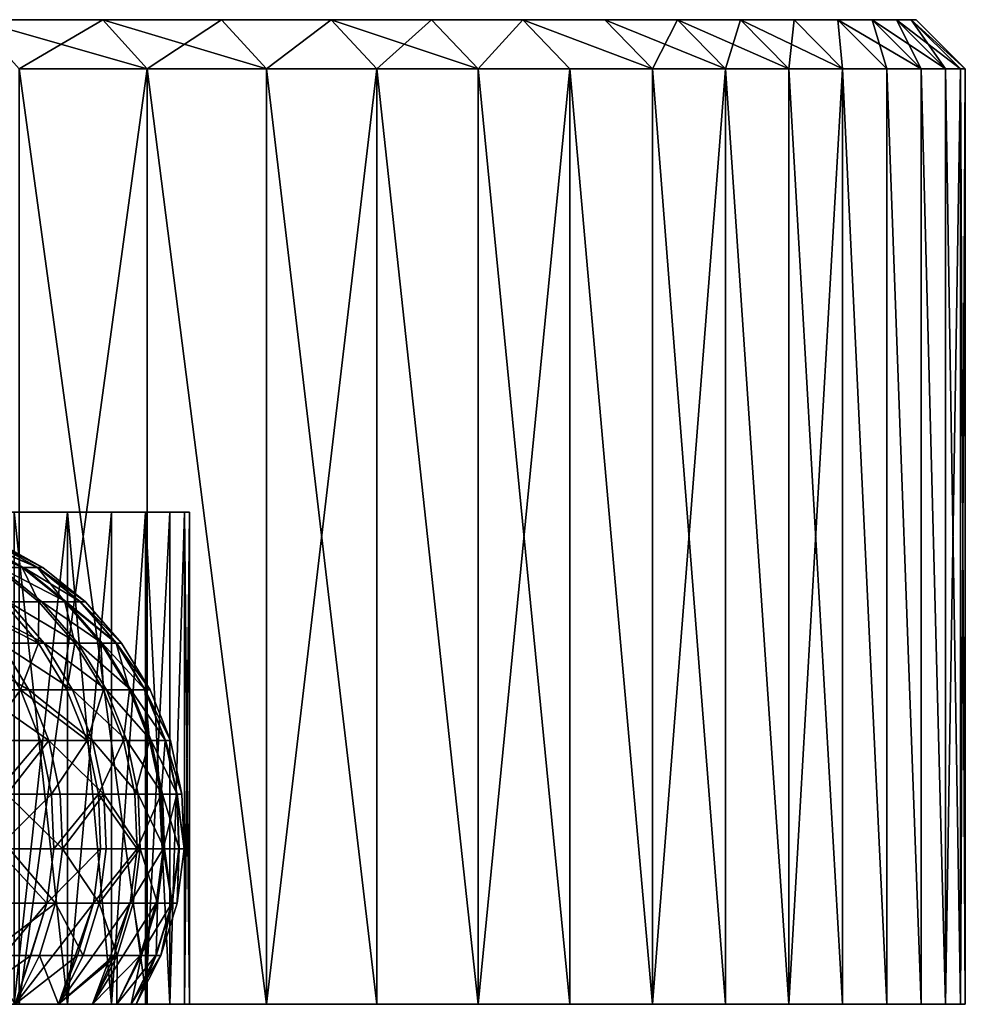
# Model space of a CAD drawing. Extents: x -335 to 35, y 0 to 216.
# Drawn here: x -169 to -165, y 0 to 4 of the extents above; entities that cross this region are included whole.
import ezdxf

# ---------------------------------------------------------------- set-up
doc = ezdxf.new("R2010")
doc.units = 0
doc.header["$MEASUREMENT"] = 0

msp = doc.modelspace()

# ---------------------------------------------------------------- linework, layer by layer
for points in [[(-168.502014, 4, 14.795842), (-187.744522, 4, 6.368282), (-169.019699, 4, 15.851218)], [(-168.502014, 4, 14.795842), (-187.422958, 4, 5.706993), (-187.744522, 4, 6.368282)], [(-168.502014, 4, -14.795842), (-187.744522, 4, -6.368282), (-187.422958, 4, -5.706993)], [(-169.019699, 4, -15.851218), (-187.744522, 4, -6.368282), (-168.502014, 4, -14.795842)], [(-168.020264, 4, 13.723584), (-187.422958, 4, 5.706993), (-168.502014, 4, 14.795842)], [(-168.020264, 4, 13.723584), (-187.137039, 4, 5.029527), (-187.422958, 4, 5.706993)], [(-168.020264, 4, -13.723584), (-187.422958, 4, -5.706993), (-187.137039, 4, -5.029527)], [(-168.502014, 4, -14.795842), (-187.422958, 4, -5.706993), (-168.020264, 4, -13.723584)], [(-167.575012, 4, 12.635666), (-187.137039, 4, 5.029527), (-168.020264, 4, 13.723584)], [(-167.166748, 4, 11.533331), (-186.887589, 4, 4.337804), (-187.137039, 4, 5.029527)], [(-167.166748, 4, 11.533331), (-187.137039, 4, 5.029527), (-167.575012, 4, 12.635666)], [(-167.166748, 4, -11.533331), (-187.137039, 4, -5.029527), (-186.887589, 4, -4.337804)], [(-167.575012, 4, -12.635666), (-187.137039, 4, -5.029527), (-167.166748, 4, -11.533331)], [(-168.020264, 4, -13.723584), (-187.137039, 4, -5.029527), (-167.575012, 4, -12.635666)], [(-166.795959, 4, 10.417837), (-186.887589, 4, 4.337804), (-167.166748, 4, 11.533331)], [(-166.795959, 4, 10.417837), (-186.675308, 4, 3.633786), (-186.887589, 4, 4.337804)], [(-166.795959, 4, -10.417837), (-186.887589, 4, -4.337804), (-186.675308, 4, -3.633786)], [(-167.166748, 4, -11.533331), (-186.887589, 4, -4.337804), (-166.795959, 4, -10.417837)], [(-166.463043, 4, 9.290455), (-186.675308, 4, 3.633786), (-166.795959, 4, 10.417837)], [(-166.168396, 4, 8.152472), (-186.675308, 4, 3.633786), (-166.463043, 4, 9.290455)], [(-166.168396, 4, 8.152472), (-186.500793, 4, 2.919467), (-186.675308, 4, 3.633786)], [(-166.168396, 4, -8.152472), (-186.675308, 4, -3.633786), (-186.500793, 4, -2.919467)], [(-166.463043, 4, -9.290455), (-186.675308, 4, -3.633786), (-166.168396, 4, -8.152472)], [(-166.795959, 4, -10.417837), (-186.675308, 4, -3.633786), (-166.463043, 4, -9.290455)], [(-165.912354, 4, 7.005188), (-186.500793, 4, 2.919467), (-166.168396, 4, 8.152472)], [(-165.912354, 4, 7.005188), (-186.364548, 4, 2.196872), (-186.500793, 4, 2.919467)], [(-165.912354, 4, -7.005188), (-186.500793, 4, -2.919467), (-186.364548, 4, -2.196872)], [(-166.168396, 4, -8.152472), (-186.500793, 4, -2.919467), (-165.912354, 4, -7.005188)], [(-165.695206, 4, 5.849911), (-186.364548, 4, 2.196872), (-165.912354, 4, 7.005188)], [(-165.517212, 4, 4.687959), (-186.266953, 4, 1.46805), (-186.364548, 4, 2.196872)], [(-165.517212, 4, 4.687959), (-186.364548, 4, 2.196872), (-165.695206, 4, 5.849911)], [(-165.517212, 4, -4.687959), (-186.364548, 4, -2.196872), (-186.266953, 4, -1.46805)], [(-165.695206, 4, -5.849911), (-186.364548, 4, -2.196872), (-165.517212, 4, -4.687959)], [(-165.912354, 4, -7.005188), (-186.364548, 4, -2.196872), (-165.695206, 4, -5.849911)], [(-165.37854, 4, 3.520658), (-186.266953, 4, 1.46805), (-165.517212, 4, 4.687959)], [(-165.279388, 4, 2.349339), (-186.208282, 4, 0.735067), (-186.266953, 4, 1.46805)], [(-165.279388, 4, 2.349339), (-186.266953, 4, 1.46805), (-165.37854, 4, 3.520658)], [(-165.279388, 4, -2.349339), (-186.266953, 4, -1.46805), (-186.208282, 4, -0.735067)], [(-165.37854, 4, -3.520658), (-186.266953, 4, -1.46805), (-165.279388, 4, -2.349339)], [(-165.517212, 4, -4.687959), (-186.266953, 4, -1.46805), (-165.37854, 4, -3.520658)], [(-165.219849, 4, 1.17534), (-186.188705, 4), (-186.208282, 4, 0.735067)], [(-165.219849, 4, 1.17534), (-186.208282, 4, 0.735067), (-165.279388, 4, 2.349339)], [(-165.219849, 4, -1.17534), (-186.208282, 4, -0.735067), (-186.188705, 4)], [(-165.279388, 4, -2.349339), (-186.208282, 4, -0.735067), (-165.219849, 4, -1.17534)], [(-165.199997, 4), (-186.188705, 4), (-165.219849, 4, 1.17534)], [(-165.219849, 4, -1.17534), (-186.188705, 4), (-165.199997, 4)], [(-168.84166, 3.8, 15.942318), (-168.502014, 4, 14.795842), (-169.019699, 4, 15.851218)], [(-168.320999, 3.8, -14.880876), (-168.84166, 3.8, -15.942318), (-169.019699, 4, -15.851218)], [(-168.320999, 3.8, -14.880876), (-169.019699, 4, -15.851218), (-168.502014, 4, -14.795842)], [(-168.84166, 3.8, 15.942318), (-168.320999, 3.8, 14.880876), (-168.502014, 4, 14.795842)], [(-168.320999, 3.8, 14.880876), (-168.020264, 4, 13.723584), (-168.502014, 4, 14.795842)], [(-167.836472, 3.8, -13.802455), (-168.502014, 4, -14.795842), (-168.020264, 4, -13.723584)], [(-167.836472, 3.8, -13.802455), (-168.320999, 3.8, -14.880876), (-168.502014, 4, -14.795842)], [(-168.320999, 3.8, 14.880876), (-167.836472, 3.8, 13.802455), (-168.020264, 4, 13.723584)], [(-167.836472, 3.8, 13.802455), (-167.575012, 4, 12.635666), (-168.020264, 4, 13.723584)], [(-167.575012, 4, -12.635666), (-167.836472, 3.8, -13.802455), (-168.020264, 4, -13.723584)], [(-167.836472, 3.8, 13.802455), (-167.388657, 3.8, 12.708285), (-167.575012, 4, 12.635666)], [(-167.388657, 3.8, -12.708285), (-167.836472, 3.8, -13.802455), (-167.575012, 4, -12.635666)], [(-167.388657, 3.8, 12.708285), (-167.166748, 4, 11.533331), (-167.575012, 4, 12.635666)], [(-166.978058, 3.8, -11.599615), (-167.575012, 4, -12.635666), (-167.166748, 4, -11.533331)], [(-166.978058, 3.8, -11.599615), (-167.388657, 3.8, -12.708285), (-167.575012, 4, -12.635666)], [(-167.388657, 3.8, 12.708285), (-166.978058, 3.8, 11.599615), (-167.166748, 4, 11.533331)], [(-166.978058, 3.8, 11.599615), (-166.795959, 4, 10.417837), (-167.166748, 4, 11.533331)], [(-166.795959, 4, -10.417837), (-166.978058, 3.8, -11.599615), (-167.166748, 4, -11.533331)], [(-166.978058, 3.8, 11.599615), (-166.605133, 3.8, 10.47771), (-166.795959, 4, 10.417837)], [(-166.605133, 3.8, -10.47771), (-166.978058, 3.8, -11.599615), (-166.795959, 4, -10.417837)], [(-166.795959, 4, 10.417837), (-166.270309, 3.8, 9.343848), (-166.463043, 4, 9.290455)], [(-166.605133, 3.8, 10.47771), (-166.270309, 3.8, 9.343848), (-166.795959, 4, 10.417837)], [(-166.270309, 3.8, -9.343848), (-166.795959, 4, -10.417837), (-166.463043, 4, -9.290455)], [(-166.270309, 3.8, -9.343848), (-166.605133, 3.8, -10.47771), (-166.795959, 4, -10.417837)], [(-166.270309, 3.8, 9.343848), (-166.168396, 4, 8.152472), (-166.463043, 4, 9.290455)], [(-165.973969, 3.8, -8.199327), (-166.463043, 4, -9.290455), (-166.168396, 4, -8.152472)], [(-165.973969, 3.8, -8.199327), (-166.270309, 3.8, -9.343848), (-166.463043, 4, -9.290455)], [(-166.270309, 3.8, 9.343848), (-165.973969, 3.8, 8.199327), (-166.168396, 4, 8.152472)], [(-165.973969, 3.8, 8.199327), (-165.912354, 4, 7.005188), (-166.168396, 4, 8.152472)], [(-165.716446, 3.8, -7.045448), (-166.168396, 4, -8.152472), (-165.912354, 4, -7.005188)], [(-165.716446, 3.8, -7.045448), (-165.973969, 3.8, -8.199327), (-166.168396, 4, -8.152472)], [(-165.973969, 3.8, 8.199327), (-165.716446, 3.8, 7.045448), (-165.912354, 4, 7.005188)], [(-165.716446, 3.8, 7.045448), (-165.695206, 4, 5.849911), (-165.912354, 4, 7.005188)], [(-165.498062, 3.8, -5.883531), (-165.912354, 4, -7.005188), (-165.695206, 4, -5.849911)], [(-165.498062, 3.8, -5.883531), (-165.716446, 3.8, -7.045448), (-165.912354, 4, -7.005188)], [(-165.716446, 3.8, 7.045448), (-165.498062, 3.8, 5.883531), (-165.695206, 4, 5.849911)], [(-165.498062, 3.8, 5.883531), (-165.517212, 4, 4.687959), (-165.695206, 4, 5.849911)], [(-165.517212, 4, -4.687959), (-165.498062, 3.8, -5.883531), (-165.695206, 4, -5.849911)], [(-165.319031, 3.8, 4.714901), (-165.37854, 4, 3.520658), (-165.517212, 4, 4.687959)], [(-165.498062, 3.8, 5.883531), (-165.319031, 3.8, 4.714901), (-165.517212, 4, 4.687959)], [(-165.319031, 3.8, -4.714901), (-165.498062, 3.8, -5.883531), (-165.517212, 4, -4.687959)], [(-165.179581, 3.8, -3.540891), (-165.319031, 3.8, -4.714901), (-165.517212, 4, -4.687959)], [(-165.179581, 3.8, -3.540891), (-165.517212, 4, -4.687959), (-165.37854, 4, -3.520658)], [(-165.179581, 3.8, 3.540891), (-165.279388, 4, 2.349339), (-165.37854, 4, 3.520658)], [(-165.319031, 3.8, 4.714901), (-165.179581, 3.8, 3.540891), (-165.37854, 4, 3.520658)], [(-165.079849, 3.8, -2.362841), (-165.179581, 3.8, -3.540891), (-165.37854, 4, -3.520658)], [(-165.079849, 3.8, -2.362841), (-165.37854, 4, -3.520658), (-165.279388, 4, -2.349339)], [(-165.079849, 3.8, 2.362841), (-165.219849, 4, 1.17534), (-165.279388, 4, 2.349339)], [(-165.179581, 3.8, 3.540891), (-165.079849, 3.8, 2.362841), (-165.279388, 4, 2.349339)], [(-165.019974, 3.8, -1.182095), (-165.079849, 3.8, -2.362841), (-165.279388, 4, -2.349339)], [(-165.019974, 3.8, -1.182095), (-165.279388, 4, -2.349339), (-165.219849, 4, -1.17534)], [(-165.219849, 4, 1.17534), (-165, 3.8), (-165.199997, 4)], [(-165.019974, 3.8, 1.182095), (-165, 3.8), (-165.219849, 4, 1.17534)], [(-165.079849, 3.8, 2.362841), (-165.019974, 3.8, 1.182095), (-165.219849, 4, 1.17534)], [(-165, 3.8), (-165.019974, 3.8, -1.182095), (-165.219849, 4, -1.17534)], [(-165, 3.8), (-165.219849, 4, -1.17534), (-165.199997, 4)], [(-168.84166, 3.8, -15.942318), (-168.320999, 0, -14.880876), (-168.84166, 0, -15.942318)], [(-168.84166, 3.8, -15.942318), (-168.320999, 3.8, -14.880876), (-168.320999, 0, -14.880876)], [(-168.320999, 3.8, 14.880876), (-168.84166, 3.8, 15.942318), (-168.84166, 0, 15.942318)], [(-168.320999, 3.8, 14.880876), (-168.84166, 0, 15.942318), (-168.320999, 0, 14.880876)], [(-168.320999, 3.8, -14.880876), (-167.836472, 0, -13.802455), (-168.320999, 0, -14.880876)], [(-168.320999, 3.8, -14.880876), (-167.836472, 3.8, -13.802455), (-167.836472, 0, -13.802455)], [(-168.320999, 3.8, 14.880876), (-168.320999, 0, 14.880876), (-167.836472, 0, 13.802455)], [(-167.836472, 3.8, 13.802455), (-168.320999, 3.8, 14.880876), (-167.836472, 0, 13.802455)], [(-167.836472, 3.8, -13.802455), (-167.388657, 0, -12.708285), (-167.836472, 0, -13.802455)], [(-167.836472, 3.8, -13.802455), (-167.388657, 3.8, -12.708285), (-167.388657, 0, -12.708285)], [(-167.388657, 3.8, 12.708285), (-167.836472, 3.8, 13.802455), (-167.836472, 0, 13.802455)], [(-167.388657, 3.8, 12.708285), (-167.836472, 0, 13.802455), (-167.388657, 0, 12.708285)], [(-167.388657, 3.8, -12.708285), (-166.978058, 0, -11.599615), (-167.388657, 0, -12.708285)], [(-167.388657, 3.8, -12.708285), (-166.978058, 3.8, -11.599615), (-166.978058, 0, -11.599615)], [(-167.388657, 3.8, 12.708285), (-167.388657, 0, 12.708285), (-166.978058, 0, 11.599615)], [(-166.978058, 3.8, 11.599615), (-167.388657, 3.8, 12.708285), (-166.978058, 0, 11.599615)], [(-166.978058, 3.8, -11.599615), (-166.605133, 0, -10.47771), (-166.978058, 0, -11.599615)], [(-166.978058, 3.8, -11.599615), (-166.605133, 3.8, -10.47771), (-166.605133, 0, -10.47771)], [(-166.605133, 3.8, 10.47771), (-166.978058, 3.8, 11.599615), (-166.978058, 0, 11.599615)], [(-166.605133, 3.8, 10.47771), (-166.978058, 0, 11.599615), (-166.605133, 0, 10.47771)], [(-166.605133, 3.8, -10.47771), (-166.270309, 0, -9.343848), (-166.605133, 0, -10.47771)], [(-166.605133, 3.8, -10.47771), (-166.270309, 3.8, -9.343848), (-166.270309, 0, -9.343848)], [(-166.605133, 3.8, 10.47771), (-166.605133, 0, 10.47771), (-166.270309, 0, 9.343848)], [(-166.270309, 3.8, 9.343848), (-166.605133, 3.8, 10.47771), (-166.270309, 0, 9.343848)], [(-166.270309, 3.8, -9.343848), (-165.973969, 0, -8.199327), (-166.270309, 0, -9.343848)], [(-166.270309, 3.8, -9.343848), (-165.973969, 3.8, -8.199327), (-165.973969, 0, -8.199327)], [(-165.973969, 3.8, 8.199327), (-166.270309, 3.8, 9.343848), (-166.270309, 0, 9.343848)], [(-165.973969, 3.8, 8.199327), (-166.270309, 0, 9.343848), (-165.973969, 0, 8.199327)], [(-165.973969, 3.8, -8.199327), (-165.716446, 0, -7.045448), (-165.973969, 0, -8.199327)], [(-165.973969, 3.8, -8.199327), (-165.716446, 3.8, -7.045448), (-165.716446, 0, -7.045448)], [(-165.973969, 3.8, 8.199327), (-165.973969, 0, 8.199327), (-165.716446, 0, 7.045448)], [(-165.716446, 3.8, 7.045448), (-165.973969, 3.8, 8.199327), (-165.716446, 0, 7.045448)], [(-165.716446, 3.8, -7.045448), (-165.498062, 0, -5.883531), (-165.716446, 0, -7.045448)], [(-165.716446, 3.8, -7.045448), (-165.498062, 3.8, -5.883531), (-165.498062, 0, -5.883531)], [(-165.498062, 3.8, 5.883531), (-165.716446, 3.8, 7.045448), (-165.716446, 0, 7.045448)], [(-165.498062, 3.8, 5.883531), (-165.716446, 0, 7.045448), (-165.498062, 0, 5.883531)], [(-165.498062, 3.8, -5.883531), (-165.319031, 0, -4.714901), (-165.498062, 0, -5.883531)], [(-165.498062, 3.8, -5.883531), (-165.319031, 3.8, -4.714901), (-165.319031, 0, -4.714901)], [(-165.498062, 3.8, 5.883531), (-165.498062, 0, 5.883531), (-165.319031, 0, 4.714901)], [(-165.319031, 3.8, 4.714901), (-165.498062, 3.8, 5.883531), (-165.319031, 0, 4.714901)], [(-165.319031, 3.8, -4.714901), (-165.179581, 3.8, -3.540891), (-165.179581, 0, -3.540891)], [(-165.319031, 3.8, -4.714901), (-165.179581, 0, -3.540891), (-165.319031, 0, -4.714901)], [(-165.319031, 3.8, 4.714901), (-165.319031, 0, 4.714901), (-165.179581, 0, 3.540891)], [(-165.179581, 3.8, 3.540891), (-165.319031, 3.8, 4.714901), (-165.179581, 0, 3.540891)], [(-165.179581, 3.8, -3.540891), (-165.079849, 3.8, -2.362841), (-165.079849, 0, -2.362841)], [(-165.179581, 3.8, -3.540891), (-165.079849, 0, -2.362841), (-165.179581, 0, -3.540891)], [(-165.179581, 3.8, 3.540891), (-165.179581, 0, 3.540891), (-165.079849, 0, 2.362841)], [(-165.079849, 3.8, 2.362841), (-165.179581, 3.8, 3.540891), (-165.079849, 0, 2.362841)], [(-165.079849, 3.8, -2.362841), (-165.019974, 0, -1.182095), (-165.079849, 0, -2.362841)], [(-165.079849, 3.8, -2.362841), (-165.019974, 3.8, -1.182095), (-165.019974, 0, -1.182095)], [(-165.019974, 3.8, 1.182095), (-165.079849, 3.8, 2.362841), (-165.079849, 0, 2.362841)], [(-165.019974, 3.8, 1.182095), (-165.079849, 0, 2.362841), (-165.019974, 0, 1.182095)], [(-165.019974, 3.8, -1.182095), (-165, 3.8), (-165, 0)], [(-165.019974, 3.8, -1.182095), (-165, 0), (-165.019974, 0, -1.182095)], [(-165, 3.8), (-165.019974, 3.8, 1.182095), (-165.019974, 0, 1.182095)], [(-165, 3.8), (-165.019974, 0, 1.182095), (-165, 0)], [(-185.317169, 2, 3.068281), (-168.644775, 2, 5.592194), (-168.861664, 2, 6.695282)], [(-185.17868, 2, 2.308359), (-168.644775, 2, 5.592194), (-185.317169, 2, 3.068281)], [(-185.317169, 2, -3.068281), (-168.644775, 2, -5.592194), (-185.17868, 2, -2.308359)], [(-185.317169, 2, -3.068281), (-168.861664, 2, -6.695282), (-168.644775, 2, -5.592194)], [(-185.17868, 2, 2.308359), (-168.466949, 2, 4.482139), (-168.644775, 2, 5.592194)], [(-185.079498, 2, 1.542315), (-168.466949, 2, 4.482139), (-185.17868, 2, 2.308359)], [(-185.17868, 2, -2.308359), (-168.466949, 2, -4.482139), (-185.079498, 2, -1.542315)], [(-185.17868, 2, -2.308359), (-168.644775, 2, -5.592194), (-168.466949, 2, -4.482139)], [(-185.079498, 2, 1.542315), (-168.22934, 2, 2.246666), (-168.328415, 2, 3.366499)], [(-185.079498, 2, 1.542315), (-168.328415, 2, 3.366499), (-168.466949, 2, 4.482139)], [(-185.019882, 2, 0.772181), (-168.22934, 2, 2.246666), (-185.079498, 2, 1.542315)], [(-185.079498, 2, -1.542315), (-168.22934, 2, -2.246666), (-185.019882, 2, -0.772181)], [(-185.079498, 2, -1.542315), (-168.466949, 2, -4.482139), (-168.328415, 2, -3.366499)], [(-185.079498, 2, -1.542315), (-168.328415, 2, -3.366499), (-168.22934, 2, -2.246666)], [(-185.019882, 2, 0.772181), (-168.169846, 2, 1.124033), (-168.22934, 2, 2.246666)], [(-185, 2), (-168.169846, 2, 1.124033), (-185.019882, 2, 0.772181)], [(-185.019882, 2, -0.772181), (-168.169846, 2, -1.124033), (-185, 2)], [(-185.019882, 2, -0.772181), (-168.22934, 2, -2.246666), (-168.169846, 2, -1.124033)], [(-185, 2), (-168.149994, 2), (-168.169846, 2, 1.124033)], [(-185, 2), (-168.169846, 2, -1.124033), (-168.149994, 2)], [(-168.644775, 0, -5.592194), (-168.861664, 2, -6.695282), (-168.861664, 0, -6.695282)], [(-168.644775, 0, -5.592194), (-168.644775, 2, -5.592194), (-168.861664, 2, -6.695282)], [(-168.861664, 0, 6.695282), (-168.644775, 2, 5.592194), (-168.644775, 0, 5.592194)], [(-168.861664, 0, 6.695282), (-168.861664, 2, 6.695282), (-168.644775, 2, 5.592194)], [(-168.466949, 0, -4.482139), (-168.644775, 2, -5.592194), (-168.644775, 0, -5.592194)], [(-168.466949, 0, -4.482139), (-168.466949, 2, -4.482139), (-168.644775, 2, -5.592194)], [(-168.644775, 0, 5.592194), (-168.466949, 2, 4.482139), (-168.466949, 0, 4.482139)], [(-168.644775, 0, 5.592194), (-168.644775, 2, 5.592194), (-168.466949, 2, 4.482139)], [(-168.466949, 0, -4.482139), (-168.328415, 2, -3.366499), (-168.466949, 2, -4.482139)], [(-168.328415, 0, -3.366499), (-168.328415, 2, -3.366499), (-168.466949, 0, -4.482139)], [(-168.466949, 0, 4.482139), (-168.466949, 2, 4.482139), (-168.328415, 2, 3.366499)], [(-168.466949, 0, 4.482139), (-168.328415, 2, 3.366499), (-168.328415, 0, 3.366499)], [(-168.22934, 0, -2.246666), (-168.328415, 2, -3.366499), (-168.328415, 0, -3.366499)], [(-168.22934, 0, -2.246666), (-168.22934, 2, -2.246666), (-168.328415, 2, -3.366499)], [(-168.328415, 0, 3.366499), (-168.328415, 2, 3.366499), (-168.22934, 2, 2.246666)], [(-168.328415, 0, 3.366499), (-168.22934, 2, 2.246666), (-168.22934, 0, 2.246666)], [(-168.22934, 0, -2.246666), (-168.169846, 2, -1.124033), (-168.22934, 2, -2.246666)], [(-168.169846, 0, -1.124033), (-168.169846, 2, -1.124033), (-168.22934, 0, -2.246666)], [(-168.22934, 0, 2.246666), (-168.22934, 2, 2.246666), (-168.169846, 2, 1.124033)], [(-168.22934, 0, 2.246666), (-168.169846, 2, 1.124033), (-168.169846, 0, 1.124033)], [(-168.149994, 0), (-168.169846, 2, -1.124033), (-168.169846, 0, -1.124033)], [(-168.149994, 0), (-168.149994, 2), (-168.169846, 2, -1.124033)], [(-168.169846, 0, 1.124033), (-168.149994, 2), (-168.149994, 0)], [(-168.169846, 0, 1.124033), (-168.169846, 2, 1.124033), (-168.149994, 2)], [(-169.113724, 1.883403, -3.283026), (-169.017105, 1.883403, -2.190959), (-168.823425, 1.774765, -2.204655)], [(-169.113724, 1.883403, -3.283026), (-168.823425, 1.774765, -2.204655), (-168.920654, 1.774765, -3.303548)], [(-169.022598, 1.883403, 2.267254), (-168.933075, 1.774765, 3.418334), (-168.828949, 1.774765, 2.281427)], [(-168.766418, 1.774765, 1.141475), (-169.022598, 1.883403, 2.267254), (-168.828949, 1.774765, 2.281427)], [(-168.960449, 1.883403, 1.134384), (-169.022598, 1.883403, 2.267254), (-168.766418, 1.774765, 1.141475)], [(-169.017105, 1.883403, -2.190959), (-168.959076, 1.883403, -1.096162), (-168.765045, 1.774765, -1.103014)], [(-169.017105, 1.883403, -2.190959), (-168.765045, 1.774765, -1.103014), (-168.823425, 1.774765, -2.204655)], [(-168.960449, 1.883403, 1.134384), (-168.745575, 1.774765), (-168.939728, 1.883403)], [(-168.960449, 1.883403, 1.134384), (-168.766418, 1.774765, 1.141475), (-168.745575, 1.774765)], [(-168.959076, 1.883403, -1.096162), (-168.939728, 1.883403), (-168.745575, 1.774765)], [(-168.959076, 1.883403, -1.096162), (-168.745575, 1.774765), (-168.765045, 1.774765, -1.103014)], [(-168.933075, 1.774765, 3.418334), (-168.907501, 1.634838, 4.575867), (-168.761124, 1.634838, 3.437253)], [(-168.828949, 1.774765, 2.281427), (-168.933075, 1.774765, 3.418334), (-168.761124, 1.634838, 3.437253)], [(-168.920654, 1.774765, -3.303548), (-168.823425, 1.774765, -2.204655), (-168.650879, 1.634838, -2.216856)], [(-168.920654, 1.774765, -3.303548), (-168.650879, 1.634838, -2.216856), (-168.748642, 1.634838, -3.321832)], [(-168.885345, 1.634838, -4.422668), (-168.920654, 1.774765, -3.303548), (-168.748642, 1.634838, -3.321832)], [(-168.828949, 1.774765, 2.281427), (-168.761124, 1.634838, 3.437253), (-168.656433, 1.634838, 2.294053)], [(-168.766418, 1.774765, 1.141475), (-168.828949, 1.774765, 2.281427), (-168.656433, 1.634838, 2.294053)], [(-168.823425, 1.774765, -2.204655), (-168.592178, 1.634838, -1.109119), (-168.650879, 1.634838, -2.216856)], [(-168.823425, 1.774765, -2.204655), (-168.765045, 1.774765, -1.103014), (-168.592178, 1.634838, -1.109119)], [(-168.766418, 1.774765, 1.141475), (-168.572601, 1.634838), (-168.745575, 1.774765)], [(-168.766418, 1.774765, 1.141475), (-168.593567, 1.634838, 1.147792), (-168.572601, 1.634838)], [(-168.766418, 1.774765, 1.141475), (-168.656433, 1.634838, 2.294053), (-168.593567, 1.634838, 1.147792)], [(-168.765045, 1.774765, -1.103014), (-168.745575, 1.774765), (-168.572601, 1.634838)], [(-168.765045, 1.774765, -1.103014), (-168.572601, 1.634838), (-168.592178, 1.634838, -1.109119)], [(-168.762268, 1.467656, 4.597241), (-169.095367, 1.634838, 5.708375), (-168.951004, 1.467656, 5.735039)], [(-168.907501, 1.634838, 4.575867), (-169.095367, 1.634838, 5.708375), (-168.762268, 1.467656, 4.597241)], [(-169.060806, 1.634838, -5.517995), (-168.885345, 1.634838, -4.422668), (-168.740005, 1.467656, -4.443327)], [(-169.060806, 1.634838, -5.517995), (-168.740005, 1.467656, -4.443327), (-168.91629, 1.467656, -5.543771)], [(-168.761124, 1.634838, 3.437253), (-168.907501, 1.634838, 4.575867), (-168.762268, 1.467656, 4.597241)], [(-168.885345, 1.634838, -4.422668), (-168.602661, 1.467656, -3.337348), (-168.740005, 1.467656, -4.443327)], [(-168.885345, 1.634838, -4.422668), (-168.748642, 1.634838, -3.321832), (-168.602661, 1.467656, -3.337348)], [(-168.761124, 1.634838, 3.437253), (-168.762268, 1.467656, 4.597241), (-168.615204, 1.467656, 3.453309)], [(-168.656433, 1.634838, 2.294053), (-168.761124, 1.634838, 3.437253), (-168.615204, 1.467656, 3.453309)], [(-168.748642, 1.634838, -3.321832), (-168.650879, 1.634838, -2.216856), (-168.50444, 1.467656, -2.227212)], [(-168.748642, 1.634838, -3.321832), (-168.50444, 1.467656, -2.227212), (-168.602661, 1.467656, -3.337348)], [(-168.656433, 1.634838, 2.294053), (-168.615204, 1.467656, 3.453309), (-168.510025, 1.467656, 2.304769)], [(-168.446854, 1.467656, 1.153154), (-168.656433, 1.634838, 2.294053), (-168.510025, 1.467656, 2.304769)], [(-168.593567, 1.634838, 1.147792), (-168.656433, 1.634838, 2.294053), (-168.446854, 1.467656, 1.153154)], [(-168.650879, 1.634838, -2.216856), (-168.445465, 1.467656, -1.1143), (-168.50444, 1.467656, -2.227212)], [(-168.650879, 1.634838, -2.216856), (-168.592178, 1.634838, -1.109119), (-168.445465, 1.467656, -1.1143)], [(-168.593567, 1.634838, 1.147792), (-168.425797, 1.467656), (-168.572601, 1.634838)], [(-168.593567, 1.634838, 1.147792), (-168.446854, 1.467656, 1.153154), (-168.425797, 1.467656)], [(-168.592178, 1.634838, -1.109119), (-168.572601, 1.634838), (-168.425797, 1.467656)], [(-168.592178, 1.634838, -1.109119), (-168.425797, 1.467656), (-168.445465, 1.467656, -1.1143)], [(-169.131302, 1.467656, -6.637307), (-168.91629, 1.467656, -5.543771), (-168.801697, 1.278043, -5.564207)], [(-169.131302, 1.467656, -6.637307), (-168.801697, 1.278043, -5.564207), (-169.017502, 1.278043, -6.661774)], [(-168.951004, 1.467656, 5.735039), (-169.067566, 1.278043, 6.890493), (-168.836548, 1.278043, 5.756181)], [(-168.762268, 1.467656, 4.597241), (-168.951004, 1.467656, 5.735039), (-168.836548, 1.278043, 5.756181)], [(-168.91629, 1.467656, -5.543771), (-168.624771, 1.278043, -4.459707), (-168.801697, 1.278043, -5.564207)], [(-168.91629, 1.467656, -5.543771), (-168.740005, 1.467656, -4.443327), (-168.624771, 1.278043, -4.459707)], [(-168.762268, 1.467656, 4.597241), (-168.836548, 1.278043, 5.756181), (-168.64711, 1.278043, 4.614188)], [(-168.615204, 1.467656, 3.453309), (-168.762268, 1.467656, 4.597241), (-168.64711, 1.278043, 4.614188)], [(-168.740005, 1.467656, -4.443327), (-168.486923, 1.278043, -3.349651), (-168.624771, 1.278043, -4.459707)], [(-168.740005, 1.467656, -4.443327), (-168.602661, 1.467656, -3.337348), (-168.486923, 1.278043, -3.349651)], [(-168.615204, 1.467656, 3.453309), (-168.64711, 1.278043, 4.614188), (-168.499512, 1.278043, 3.466039)], [(-168.510025, 1.467656, 2.304769), (-168.615204, 1.467656, 3.453309), (-168.499512, 1.278043, 3.466039)], [(-168.602661, 1.467656, -3.337348), (-168.388336, 1.278043, -2.235422), (-168.486923, 1.278043, -3.349651)], [(-168.602661, 1.467656, -3.337348), (-168.50444, 1.467656, -2.227212), (-168.388336, 1.278043, -2.235422)], [(-168.510025, 1.467656, 2.304769), (-168.499512, 1.278043, 3.466039), (-168.393936, 1.278043, 2.313265)], [(-168.446854, 1.467656, 1.153154), (-168.510025, 1.467656, 2.304769), (-168.393936, 1.278043, 2.313265)], [(-168.50444, 1.467656, -2.227212), (-168.329147, 1.278043, -1.118408), (-168.388336, 1.278043, -2.235422)], [(-168.50444, 1.467656, -2.227212), (-168.445465, 1.467656, -1.1143), (-168.329147, 1.278043, -1.118408)], [(-168.446854, 1.467656, 1.153154), (-168.309402, 1.278043), (-168.425797, 1.467656)], [(-168.446854, 1.467656, 1.153154), (-168.330536, 1.278043, 1.157405), (-168.309402, 1.278043)], [(-168.446854, 1.467656, 1.153154), (-168.393936, 1.278043, 2.313265), (-168.330536, 1.278043, 1.157405)], [(-168.445465, 1.467656, -1.1143), (-168.425797, 1.467656), (-168.309402, 1.278043)], [(-168.445465, 1.467656, -1.1143), (-168.309402, 1.278043), (-168.329147, 1.278043, -1.118408)], [(-168.836548, 1.278043, 5.756181), (-169.067566, 1.278043, 6.890493), (-168.986923, 1.071468, 6.908459)], [(-169.017502, 1.278043, -6.661774), (-168.801697, 1.278043, -5.564207), (-168.720352, 1.071468, -5.578715)], [(-169.017502, 1.278043, -6.661774), (-168.720352, 1.071468, -5.578715), (-168.936722, 1.071468, -6.679144)], [(-168.836548, 1.278043, 5.756181), (-168.986923, 1.071468, 6.908459), (-168.755295, 1.071468, 5.771189)], [(-168.565369, 1.071468, 4.626219), (-168.836548, 1.278043, 5.756181), (-168.755295, 1.071468, 5.771189)], [(-168.64711, 1.278043, 4.614188), (-168.836548, 1.278043, 5.756181), (-168.565369, 1.071468, 4.626219)], [(-168.801697, 1.278043, -5.564207), (-168.624771, 1.278043, -4.459707), (-168.542969, 1.071468, -4.471335)], [(-168.801697, 1.278043, -5.564207), (-168.542969, 1.071468, -4.471335), (-168.720352, 1.071468, -5.578715)], [(-168.499512, 1.278043, 3.466039), (-168.64711, 1.278043, 4.614188), (-168.565369, 1.071468, 4.626219)], [(-168.624771, 1.278043, -4.459707), (-168.404755, 1.071468, -3.358385), (-168.542969, 1.071468, -4.471335)], [(-168.624771, 1.278043, -4.459707), (-168.486923, 1.278043, -3.349651), (-168.404755, 1.071468, -3.358385)], [(-168.499512, 1.278043, 3.466039), (-168.565369, 1.071468, 4.626219), (-168.417374, 1.071468, 3.475076)], [(-168.393936, 1.278043, 2.313265), (-168.499512, 1.278043, 3.466039), (-168.417374, 1.071468, 3.475076)], [(-168.486923, 1.278043, -3.349651), (-168.305923, 1.071468, -2.241251), (-168.404755, 1.071468, -3.358385)], [(-168.486923, 1.278043, -3.349651), (-168.388336, 1.278043, -2.235422), (-168.305923, 1.071468, -2.241251)], [(-168.393936, 1.278043, 2.313265), (-168.417374, 1.071468, 3.475076), (-168.311539, 1.071468, 2.319297)], [(-168.330536, 1.278043, 1.157405), (-168.393936, 1.278043, 2.313265), (-168.311539, 1.071468, 2.319297)], [(-168.388336, 1.278043, -2.235422), (-168.246567, 1.071468, -1.121324), (-168.305923, 1.071468, -2.241251)], [(-168.388336, 1.278043, -2.235422), (-168.329147, 1.278043, -1.118408), (-168.246567, 1.071468, -1.121324)], [(-168.330536, 1.278043, 1.157405), (-168.311539, 1.071468, 2.319297), (-168.247971, 1.071468, 1.160423)], [(-168.330536, 1.278043, 1.157405), (-168.247971, 1.071468, 1.160423), (-168.226776, 1.071468)], [(-168.330536, 1.278043, 1.157405), (-168.226776, 1.071468), (-168.309402, 1.278043)], [(-168.329147, 1.278043, -1.118408), (-168.309402, 1.278043), (-168.226776, 1.071468)], [(-168.329147, 1.278043, -1.118408), (-168.226776, 1.071468), (-168.246567, 1.071468, -1.121324)], [(-168.755295, 1.071468, 5.771189), (-168.986923, 1.071468, 6.908459), (-168.941544, 0.85389, 6.918565)], [(-168.755295, 1.071468, 5.771189), (-168.941544, 0.85389, 6.918565), (-168.709595, 0.85389, 5.779632)], [(-168.936722, 1.071468, -6.679144), (-168.720352, 1.071468, -5.578715), (-168.891281, 0.85389, -6.688914)], [(-168.891281, 0.85389, -6.688914), (-168.720352, 1.071468, -5.578715), (-168.674606, 0.85389, -5.586875)], [(-168.565369, 1.071468, 4.626219), (-168.755295, 1.071468, 5.771189), (-168.709595, 0.85389, 5.779632)], [(-168.720352, 1.071468, -5.578715), (-168.496948, 0.85389, -4.477876), (-168.674606, 0.85389, -5.586875)], [(-168.720352, 1.071468, -5.578715), (-168.542969, 1.071468, -4.471335), (-168.496948, 0.85389, -4.477876)], [(-168.565369, 1.071468, 4.626219), (-168.709595, 0.85389, 5.779632), (-168.519379, 0.85389, 4.632987)], [(-168.417374, 1.071468, 3.475076), (-168.565369, 1.071468, 4.626219), (-168.519379, 0.85389, 4.632987)], [(-168.542969, 1.071468, -4.471335), (-168.404755, 1.071468, -3.358385), (-168.358536, 0.85389, -3.363298)], [(-168.542969, 1.071468, -4.471335), (-168.358536, 0.85389, -3.363298), (-168.496948, 0.85389, -4.477876)], [(-168.417374, 1.071468, 3.475076), (-168.519379, 0.85389, 4.632987), (-168.371185, 0.85389, 3.48016)], [(-168.311539, 1.071468, 2.319297), (-168.417374, 1.071468, 3.475076), (-168.371185, 0.85389, 3.48016)], [(-168.404755, 1.071468, -3.358385), (-168.305923, 1.071468, -2.241251), (-168.259552, 0.85389, -2.244529)], [(-168.404755, 1.071468, -3.358385), (-168.259552, 0.85389, -2.244529), (-168.358536, 0.85389, -3.363298)], [(-168.311539, 1.071468, 2.319297), (-168.371185, 0.85389, 3.48016), (-168.265182, 0.85389, 2.32269)], [(-168.247971, 1.071468, 1.160423), (-168.311539, 1.071468, 2.319297), (-168.265182, 0.85389, 2.32269)], [(-168.305923, 1.071468, -2.241251), (-168.200119, 0.85389, -1.122964), (-168.259552, 0.85389, -2.244529)], [(-168.305923, 1.071468, -2.241251), (-168.246567, 1.071468, -1.121324), (-168.200119, 0.85389, -1.122964)], [(-168.247971, 1.071468, 1.160423), (-168.265182, 0.85389, 2.32269), (-168.201523, 0.85389, 1.16212)], [(-168.247971, 1.071468, 1.160423), (-168.201523, 0.85389, 1.16212), (-168.180298, 0.85389)], [(-168.247971, 1.071468, 1.160423), (-168.180298, 0.85389), (-168.226776, 1.071468)], [(-168.246567, 1.071468, -1.121324), (-168.226776, 1.071468), (-168.180298, 0.85389)], [(-168.246567, 1.071468, -1.121324), (-168.180298, 0.85389), (-168.200119, 0.85389, -1.122964)], [(-168.709595, 0.85389, 5.779632), (-168.941544, 0.85389, 6.918565), (-168.93277, 0.631584, 6.920519)], [(-168.709595, 0.85389, 5.779632), (-168.93277, 0.631584, 6.920519), (-168.700745, 0.631584, 5.781264)], [(-168.891281, 0.85389, -6.688914), (-168.674606, 0.85389, -5.586875), (-168.665756, 0.631584, -5.588454)], [(-168.891281, 0.85389, -6.688914), (-168.665756, 0.631584, -5.588454), (-168.882492, 0.631584, -6.690804)], [(-168.519379, 0.85389, 4.632987), (-168.709595, 0.85389, 5.779632), (-168.700745, 0.631584, 5.781264)], [(-168.519379, 0.85389, 4.632987), (-168.700745, 0.631584, 5.781264), (-168.510483, 0.631584, 4.634295)], [(-168.674606, 0.85389, -5.586875), (-168.496948, 0.85389, -4.477876), (-168.665756, 0.631584, -5.588454)], [(-168.665756, 0.631584, -5.588454), (-168.496948, 0.85389, -4.477876), (-168.488052, 0.631584, -4.479141)], [(-168.362244, 0.631584, 3.481143), (-168.519379, 0.85389, 4.632987), (-168.510483, 0.631584, 4.634295)], [(-168.371185, 0.85389, 3.48016), (-168.519379, 0.85389, 4.632987), (-168.362244, 0.631584, 3.481143)], [(-168.496948, 0.85389, -4.477876), (-168.349594, 0.631584, -3.364248), (-168.488052, 0.631584, -4.479141)], [(-168.496948, 0.85389, -4.477876), (-168.358536, 0.85389, -3.363298), (-168.349594, 0.631584, -3.364248)], [(-168.265182, 0.85389, 2.32269), (-168.371185, 0.85389, 3.48016), (-168.362244, 0.631584, 3.481143)], [(-168.265182, 0.85389, 2.32269), (-168.362244, 0.631584, 3.481143), (-168.25621, 0.631584, 2.323346)], [(-168.358536, 0.85389, -3.363298), (-168.250595, 0.631584, -2.245163), (-168.349594, 0.631584, -3.364248)], [(-168.358536, 0.85389, -3.363298), (-168.259552, 0.85389, -2.244529), (-168.250595, 0.631584, -2.245163)], [(-168.201523, 0.85389, 1.16212), (-168.265182, 0.85389, 2.32269), (-168.25621, 0.631584, 2.323346)], [(-168.259552, 0.85389, -2.244529), (-168.200119, 0.85389, -1.122964), (-168.191132, 0.631584, -1.123281)], [(-168.259552, 0.85389, -2.244529), (-168.191132, 0.631584, -1.123281), (-168.250595, 0.631584, -2.245163)], [(-168.201523, 0.85389, 1.16212), (-168.25621, 0.631584, 2.323346), (-168.192535, 0.631584, 1.162448)], [(-168.201523, 0.85389, 1.16212), (-168.17131, 0.631584), (-168.180298, 0.85389)], [(-168.201523, 0.85389, 1.16212), (-168.192535, 0.631584, 1.162448), (-168.17131, 0.631584)], [(-168.200119, 0.85389, -1.122964), (-168.180298, 0.85389), (-168.17131, 0.631584)], [(-168.200119, 0.85389, -1.122964), (-168.17131, 0.631584), (-168.191132, 0.631584, -1.123281)], [(-168.729034, 0.410963, 5.776041), (-168.93277, 0.631584, 6.920519), (-168.960846, 0.410963, 6.914266)], [(-168.700745, 0.631584, 5.781264), (-168.93277, 0.631584, 6.920519), (-168.729034, 0.410963, 5.776041)], [(-168.882492, 0.631584, -6.690804), (-168.694061, 0.410963, -5.583404), (-168.910614, 0.410963, -6.684758)], [(-168.882492, 0.631584, -6.690804), (-168.665756, 0.631584, -5.588454), (-168.694061, 0.410963, -5.583404)], [(-168.510483, 0.631584, 4.634295), (-168.729034, 0.410963, 5.776041), (-168.53894, 0.410963, 4.630108)], [(-168.510483, 0.631584, 4.634295), (-168.700745, 0.631584, 5.781264), (-168.729034, 0.410963, 5.776041)], [(-168.665756, 0.631584, -5.588454), (-168.516525, 0.410963, -4.475094), (-168.694061, 0.410963, -5.583404)], [(-168.665756, 0.631584, -5.588454), (-168.488052, 0.631584, -4.479141), (-168.516525, 0.410963, -4.475094)], [(-168.362244, 0.631584, 3.481143), (-168.53894, 0.410963, 4.630108), (-168.390839, 0.410963, 3.477998)], [(-168.362244, 0.631584, 3.481143), (-168.510483, 0.631584, 4.634295), (-168.53894, 0.410963, 4.630108)], [(-168.516525, 0.410963, -4.475094), (-168.349594, 0.631584, -3.364248), (-168.378204, 0.410963, -3.361208)], [(-168.488052, 0.631584, -4.479141), (-168.349594, 0.631584, -3.364248), (-168.516525, 0.410963, -4.475094)], [(-168.25621, 0.631584, 2.323346), (-168.390839, 0.410963, 3.477998), (-168.284897, 0.410963, 2.321246)], [(-168.25621, 0.631584, 2.323346), (-168.362244, 0.631584, 3.481143), (-168.390839, 0.410963, 3.477998)], [(-168.349594, 0.631584, -3.364248), (-168.279282, 0.410963, -2.243134), (-168.378204, 0.410963, -3.361208)], [(-168.349594, 0.631584, -3.364248), (-168.250595, 0.631584, -2.245163), (-168.279282, 0.410963, -2.243134)], [(-168.221283, 0.410963, 1.161398), (-168.25621, 0.631584, 2.323346), (-168.284897, 0.410963, 2.321246)], [(-168.250595, 0.631584, -2.245163), (-168.219879, 0.410963, -1.122266), (-168.279282, 0.410963, -2.243134)], [(-168.192535, 0.631584, 1.162448), (-168.25621, 0.631584, 2.323346), (-168.221283, 0.410963, 1.161398)], [(-168.250595, 0.631584, -2.245163), (-168.191132, 0.631584, -1.123281), (-168.219879, 0.410963, -1.122266)], [(-168.192535, 0.631584, 1.162448), (-168.221283, 0.410963, 1.161398), (-168.200058, 0.410963)], [(-168.191132, 0.631584, -1.123281), (-168.200058, 0.410963), (-168.219879, 0.410963, -1.122266)], [(-168.191132, 0.631584, -1.123281), (-168.17131, 0.631584), (-168.200058, 0.410963)], [(-168.192535, 0.631584, 1.162448), (-168.200058, 0.410963), (-168.17131, 0.631584)], [(-168.729034, 0.410963, 5.776041), (-169.073273, 0, 6.649782), (-168.793625, 0.198392, 5.764111)], [(-168.729034, 0.410963, 5.776041), (-168.960846, 0.410963, 6.914266), (-169.073273, 0, 6.649782)], [(-168.974823, 0.198392, -6.670952), (-168.694061, 0.410963, -5.583404), (-168.758728, 0.198392, -5.571872)], [(-168.910614, 0.410963, -6.684758), (-168.694061, 0.410963, -5.583404), (-168.974823, 0.198392, -6.670952)], [(-168.729034, 0.410963, 5.776041), (-168.793625, 0.198392, 5.764111), (-168.857864, 0, 5.554191)], [(-168.53894, 0.410963, 4.630108), (-168.857864, 0, 5.554191), (-168.603928, 0.198392, 4.620545)], [(-168.53894, 0.410963, 4.630108), (-168.729034, 0.410963, 5.776041), (-168.857864, 0, 5.554191)], [(-168.694061, 0.410963, -5.583404), (-168.581543, 0.198392, -4.465851), (-168.758728, 0.198392, -5.571872)], [(-168.694061, 0.410963, -5.583404), (-168.516525, 0.410963, -4.475094), (-168.581543, 0.198392, -4.465851)], [(-168.53894, 0.410963, 4.630108), (-168.603928, 0.198392, 4.620545), (-168.681244, 0, 4.451679)], [(-168.390839, 0.410963, 3.477998), (-168.681244, 0, 4.451679), (-168.456116, 0.198392, 3.470814)], [(-168.390839, 0.410963, 3.477998), (-168.53894, 0.410963, 4.630108), (-168.681244, 0, 4.451679)], [(-168.516525, 0.410963, -4.475094), (-168.443512, 0.198392, -3.354266), (-168.581543, 0.198392, -4.465851)], [(-168.390839, 0.410963, 3.477998), (-168.456116, 0.198392, 3.470814), (-168.543655, 0, 3.343621)], [(-168.284897, 0.410963, 2.321246), (-168.543655, 0, 3.343621), (-168.350403, 0.198392, 2.316452)], [(-168.284897, 0.410963, 2.321246), (-168.390839, 0.410963, 3.477998), (-168.543655, 0, 3.343621)], [(-168.516525, 0.410963, -4.475094), (-168.378204, 0.410963, -3.361208), (-168.443512, 0.198392, -3.354266)], [(-168.378204, 0.410963, -3.361208), (-168.344788, 0.198392, -2.238502), (-168.443512, 0.198392, -3.354266)], [(-168.378204, 0.410963, -3.361208), (-168.279282, 0.410963, -2.243134), (-168.344788, 0.198392, -2.238502)], [(-168.221283, 0.410963, 1.161398), (-168.350403, 0.198392, 2.316452), (-168.286911, 0.198392, 1.158999)], [(-168.221283, 0.410963, 1.161398), (-168.284897, 0.410963, 2.321246), (-168.350403, 0.198392, 2.316452)], [(-168.279282, 0.410963, -2.243134), (-168.285507, 0.198392, -1.119948), (-168.344788, 0.198392, -2.238502)], [(-168.221283, 0.410963, 1.161398), (-168.286911, 0.198392, 1.158999), (-168.265747, 0.198392)], [(-168.219879, 0.410963, -1.122266), (-168.265747, 0.198392), (-168.285507, 0.198392, -1.119948)], [(-168.279282, 0.410963, -2.243134), (-168.219879, 0.410963, -1.122266), (-168.285507, 0.198392, -1.119948)], [(-168.219879, 0.410963, -1.122266), (-168.200058, 0.410963), (-168.265747, 0.198392)], [(-168.221283, 0.410963, 1.161398), (-168.265747, 0.198392), (-168.200058, 0.410963)], [(-168.793625, 0.198392, 5.764111), (-169.073273, 0, 6.649782), (-168.857864, 0, 5.554191)], [(-168.974823, 0.198392, -6.670952), (-168.758728, 0.198392, -5.571872), (-168.857864, 0, -5.554191)], [(-168.758728, 0.198392, -5.571872), (-168.681244, 0, -4.451679), (-168.857864, 0, -5.554191)], [(-168.603928, 0.198392, 4.620545), (-168.857864, 0, 5.554191), (-168.681244, 0, 4.451679)], [(-168.758728, 0.198392, -5.571872), (-168.581543, 0.198392, -4.465851), (-168.681244, 0, -4.451679)], [(-168.443512, 0.198392, -3.354266), (-168.543655, 0, -3.343621), (-168.681244, 0, -4.451679)], [(-168.581543, 0.198392, -4.465851), (-168.443512, 0.198392, -3.354266), (-168.681244, 0, -4.451679)], [(-168.456116, 0.198392, 3.470814), (-168.681244, 0, 4.451679), (-168.543655, 0, 3.343621)], [(-168.443512, 0.198392, -3.354266), (-168.445251, 0, -2.231398), (-168.543655, 0, -3.343621)], [(-168.350403, 0.198392, 2.316452), (-168.543655, 0, 3.343621), (-168.445251, 0, 2.231398)], [(-168.344788, 0.198392, -2.238502), (-168.386154, 0, -1.116394), (-168.445251, 0, -2.231398)], [(-168.443512, 0.198392, -3.354266), (-168.344788, 0.198392, -2.238502), (-168.445251, 0, -2.231398)], [(-168.286911, 0.198392, 1.158999), (-168.350403, 0.198392, 2.316452), (-168.445251, 0, 2.231398)], [(-168.286911, 0.198392, 1.158999), (-168.445251, 0, 2.231398), (-168.386154, 0, 1.116394)], [(-168.285507, 0.198392, -1.119948), (-168.36644, 0), (-168.386154, 0, -1.116394)], [(-168.344788, 0.198392, -2.238502), (-168.285507, 0.198392, -1.119948), (-168.386154, 0, -1.116394)], [(-168.265747, 0.198392), (-168.386154, 0, 1.116394), (-168.36644, 0)], [(-168.286911, 0.198392, 1.158999), (-168.386154, 0, 1.116394), (-168.265747, 0.198392)], [(-168.285507, 0.198392, -1.119948), (-168.265747, 0.198392), (-168.36644, 0)], [(-168.320999, 0, 14.880876), (-168.84166, 0, 15.942318), (-171.444977, 0, 14.107898)], [(-168.320999, 0, 14.880876), (-171.444977, 0, 14.107898), (-170.964874, 0, 13.091361)], [(-168.320999, 0, -14.880876), (-170.964874, 0, -13.091361), (-171.444977, 0, -14.107898)], [(-168.84166, 0, -15.942318), (-168.320999, 0, -14.880876), (-171.444977, 0, -14.107898)], [(-167.836472, 0, 13.802455), (-168.320999, 0, 14.880876), (-170.964874, 0, 13.091361)], [(-167.836472, 0, 13.802455), (-170.964874, 0, 13.091361), (-170.52095, 0, 12.058514)], [(-167.836472, 0, -13.802455), (-170.52095, 0, -12.058514), (-170.964874, 0, -13.091361)], [(-168.320999, 0, -14.880876), (-167.836472, 0, -13.802455), (-170.964874, 0, -13.091361)], [(-168.681244, 0, 4.451679), (-168.857864, 0, 5.554191), (-170.906921, 0, 4.281613)], [(-168.681244, 0, 4.451679), (-170.906921, 0, 4.281613), (-170.769958, 0, 3.216219)], [(-168.681244, 0, -4.451679), (-170.769958, 0, -3.216219), (-170.906921, 0, -4.281613)], [(-168.857864, 0, -5.554191), (-168.681244, 0, -4.451679), (-170.906921, 0, -4.281613)], [(-168.543655, 0, 3.343621), (-170.769958, 0, 3.216219), (-170.671997, 0, 2.146533)], [(-168.543655, 0, 3.343621), (-168.681244, 0, 4.451679), (-170.769958, 0, 3.216219)], [(-168.543655, 0, -3.343621), (-170.671997, 0, -2.146533), (-170.769958, 0, -3.216219)], [(-168.681244, 0, -4.451679), (-168.543655, 0, -3.343621), (-170.769958, 0, -3.216219)], [(-168.445251, 0, 2.231398), (-170.671997, 0, 2.146533), (-170.613174, 0, 1.073983)], [(-168.445251, 0, 2.231398), (-168.543655, 0, 3.343621), (-170.671997, 0, 2.146533)], [(-168.445251, 0, -2.231398), (-170.613174, 0, -1.073983), (-170.671997, 0, -2.146533)], [(-168.543655, 0, -3.343621), (-168.445251, 0, -2.231398), (-170.671997, 0, -2.146533)], [(-168.386154, 0, 1.116394), (-170.613174, 0, 1.073983), (-170.593552, 0)], [(-168.386154, 0, 1.116394), (-168.445251, 0, 2.231398), (-170.613174, 0, 1.073983)], [(-168.386154, 0, -1.116394), (-170.593552, 0), (-170.613174, 0, -1.073983)], [(-168.445251, 0, -2.231398), (-168.386154, 0, -1.116394), (-170.613174, 0, -1.073983)], [(-168.36644, 0), (-168.386154, 0, 1.116394), (-170.593552, 0)], [(-168.386154, 0, -1.116394), (-168.36644, 0), (-170.593552, 0)], [(-167.388657, 0, 12.708285), (-167.836472, 0, 13.802455), (-170.52095, 0, 12.058514)], [(-167.388657, 0, 12.708285), (-170.52095, 0, 12.058514), (-170.113739, 0, 11.010642)], [(-167.388657, 0, -12.708285), (-170.113739, 0, -11.010642), (-170.52095, 0, -12.058514)], [(-167.836472, 0, -13.802455), (-167.388657, 0, -12.708285), (-170.52095, 0, -12.058514)], [(-166.978058, 0, 11.599615), (-167.388657, 0, 12.708285), (-170.113739, 0, 11.010642)], [(-166.978058, 0, 11.599615), (-170.113739, 0, 11.010642), (-169.743774, 0, 9.949054)], [(-166.978058, 0, -11.599615), (-169.743774, 0, -9.949054), (-170.113739, 0, -11.010642)], [(-167.388657, 0, -12.708285), (-166.978058, 0, -11.599615), (-170.113739, 0, -11.010642)], [(-166.605133, 0, 10.47771), (-166.978058, 0, 11.599615), (-169.743774, 0, 9.949054)], [(-166.605133, 0, 10.47771), (-169.743774, 0, 9.949054), (-169.411514, 0, 8.87507)], [(-166.605133, 0, -10.47771), (-169.411514, 0, -8.87507), (-169.743774, 0, -9.949054)], [(-166.978058, 0, -11.599615), (-166.605133, 0, -10.47771), (-169.743774, 0, -9.949054)], [(-166.270309, 0, 9.343848), (-166.605133, 0, 10.47771), (-169.411514, 0, 8.87507)], [(-166.270309, 0, 9.343848), (-169.411514, 0, 8.87507), (-169.117355, 0, 7.790029)], [(-166.270309, 0, -9.343848), (-169.117355, 0, -7.790029), (-169.411514, 0, -8.87507)], [(-166.605133, 0, -10.47771), (-166.270309, 0, -9.343848), (-169.411514, 0, -8.87507)], [(-165.973969, 0, 8.199327), (-166.270309, 0, 9.343848), (-169.117355, 0, 7.790029)], [(-165.973969, 0, 8.199327), (-169.117355, 0, 7.790029), (-168.861664, 0, 6.695282)], [(-165.973969, 0, -8.199327), (-168.861664, 0, -6.695282), (-169.117355, 0, -7.790029)], [(-166.270309, 0, -9.343848), (-165.973969, 0, -8.199327), (-169.117355, 0, -7.790029)], [(-165.716446, 0, 7.045448), (-165.973969, 0, 8.199327), (-168.861664, 0, 6.695282)], [(-165.716446, 0, 7.045448), (-168.861664, 0, 6.695282), (-168.644775, 0, 5.592194)], [(-165.716446, 0, -7.045448), (-168.644775, 0, -5.592194), (-168.861664, 0, -6.695282)], [(-165.973969, 0, -8.199327), (-165.716446, 0, -7.045448), (-168.861664, 0, -6.695282)], [(-165.498062, 0, 5.883531), (-165.716446, 0, 7.045448), (-168.644775, 0, 5.592194)], [(-165.498062, 0, 5.883531), (-168.644775, 0, 5.592194), (-168.466949, 0, 4.482139)], [(-165.498062, 0, -5.883531), (-168.466949, 0, -4.482139), (-168.644775, 0, -5.592194)], [(-165.716446, 0, -7.045448), (-165.498062, 0, -5.883531), (-168.644775, 0, -5.592194)], [(-165.319031, 0, 4.714901), (-165.498062, 0, 5.883531), (-168.466949, 0, 4.482139)], [(-165.319031, 0, 4.714901), (-168.466949, 0, 4.482139), (-168.328415, 0, 3.366499)], [(-165.319031, 0, -4.714901), (-168.328415, 0, -3.366499), (-168.466949, 0, -4.482139)], [(-165.498062, 0, -5.883531), (-165.319031, 0, -4.714901), (-168.466949, 0, -4.482139)], [(-165.179581, 0, 3.540891), (-168.328415, 0, 3.366499), (-168.22934, 0, 2.246666)], [(-165.179581, 0, 3.540891), (-165.319031, 0, 4.714901), (-168.328415, 0, 3.366499)], [(-165.179581, 0, -3.540891), (-168.22934, 0, -2.246666), (-168.328415, 0, -3.366499)], [(-165.319031, 0, -4.714901), (-165.179581, 0, -3.540891), (-168.328415, 0, -3.366499)], [(-165.079849, 0, 2.362841), (-168.22934, 0, 2.246666), (-168.169846, 0, 1.124033)], [(-165.079849, 0, 2.362841), (-165.179581, 0, 3.540891), (-168.22934, 0, 2.246666)], [(-165.079849, 0, -2.362841), (-168.169846, 0, -1.124033), (-168.22934, 0, -2.246666)], [(-165.179581, 0, -3.540891), (-165.079849, 0, -2.362841), (-168.22934, 0, -2.246666)], [(-165.019974, 0, 1.182095), (-165.079849, 0, 2.362841), (-168.169846, 0, 1.124033)], [(-165.019974, 0, 1.182095), (-168.169846, 0, 1.124033), (-168.149994, 0)], [(-165.019974, 0, -1.182095), (-168.149994, 0), (-168.169846, 0, -1.124033)], [(-165.079849, 0, -2.362841), (-165.019974, 0, -1.182095), (-168.169846, 0, -1.124033)], [(-165, 0), (-165.019974, 0, 1.182095), (-168.149994, 0)], [(-165.019974, 0, -1.182095), (-165, 0), (-168.149994, 0)]]:
    msp.add_3dface(points)

doc.saveas('drawing.dxf')
